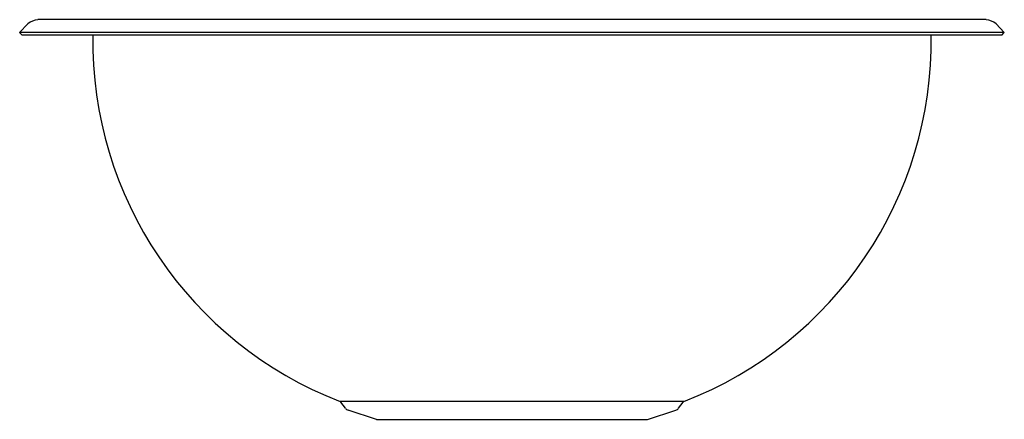
# Model space of a CAD drawing. Extents: x 4034.9 to 4048.5, y 131.2 to 136.7.
import ezdxf

# ---------------------------------------------------------------- set-up
doc = ezdxf.new("R2010")
doc.units = 0
doc.header["$LTSCALE"] = 0.64311
doc.layers.get('0').update_dxf_attribs({"color": 255, "linetype": 'CONTINUOUS'})
doc.layers.get('DEFPOINTS').update_dxf_attribs({"linetype": 'CONTINUOUS'})
doc.styles.get("Standard").update_dxf_attribs({"font": 'txt', "width": 0.8})

msp = doc.modelspace()

# ---------------------------------------------------------------- linework, layer by layer
for p, q in [((4035.006, 136.629), (4034.893, 136.509)), ((4048.263, 136.689), (4035.143, 136.689)), ((4048.401, 136.629), (4048.513, 136.509)), ((4034.929, 136.476), (4034.893, 136.509)), ((4048.513, 136.509), (4034.893, 136.509)), ((4048.478, 136.476), (4034.929, 136.476)), ((4048.478, 136.476), (4048.513, 136.509)), ((4044.082, 131.402), (4039.325, 131.402)), ((4039.399, 131.309), (4039.338, 131.392)), ((4044.008, 131.309), (4044.069, 131.392)), ((4039.829, 131.153), (4039.439, 131.28)), ((4043.578, 131.153), (4043.968, 131.28)), ((4039.829, 131.153), (4043.578, 131.153))]:
    msp.add_line(p, q)
for centre, radius, start, end in [((4035.166, 136.448), 0.242, 95.4231, 131.4746), ((4048.241, 136.448), 0.242, 48.5254, 84.5769), ((4041.252, 136.391), 5.348, 179.0867, 248.8726), ((4042.155, 136.391), 5.348, 291.1274, 0.9133), ((4039.314, 131.374), 0.03, 36.0274, 68.9231), ((4039.463, 131.356), 0.08, 216.0274, 252), ((4043.944, 131.356), 0.08, 288, 323.9726), ((4044.093, 131.374), 0.03, 111.0769, 143.9726)]:
    msp.add_arc(centre, radius, start, end)

# ---------------------------------------------------------------- texts
at = {"layer": 'DEFPOINTS'}
for tag, p, s in [('MODELNUMBER', (4041.699, 136.687), 'K-3339'), ('TRADENAME', (4041.699, 136.686), 'UNDERTONE'), ('PRODUCT', (4041.699, 136.684), 'KITCHEN SINK')]:
    msp.add_attdef(tag, p, s, height=0.001, dxfattribs=at)

doc.saveas('drawing.dxf')
